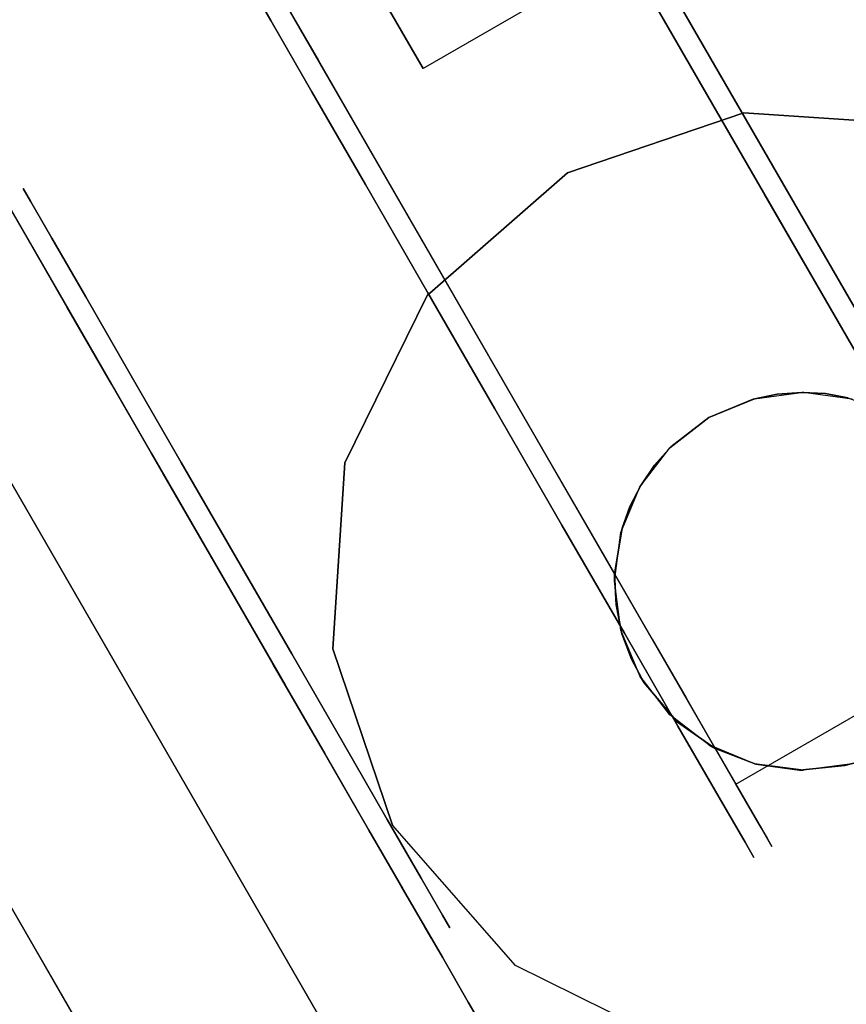
# Model space of a CAD drawing. Extents: x 9 to 519, y -3 to 271.
# Drawn here: x 264 to 266, y 35 to 38 of the extents above; entities that cross this region are included whole.
import ezdxf

# ---------------------------------------------------------------- set-up
doc = ezdxf.new("R2010")
doc.units = 0
doc.header["$LTSCALE"] = 30
doc.header["$MEASUREMENT"] = 0
for name, color, linetype in [('1', 4, 'CONTINUOUS'), ('AFUTL-3-BSPT', 4, 'CONTINUOUS'), ('AFUTL-3-CTBK', 19, 'CONTINUOUS'), ('AFUTL-3-CTPL', 19, 'CONTINUOUS'), ('AFUTL-3-CTPT', 4, 'CONTINUOUS'), ('AFUTL-3-EDPL', 19, 'CONTINUOUS'), ('AFUTL-3-TPLW', 15, 'CONTINUOUS')]:
    doc.layers.add(name, color=color, linetype=linetype)

# ---------------------------------------------------------------- blocks, each defined once
blk = doc.blocks.new('KITBLPL12024NNNNMP-EDGE')
at = {"layer": 'AFUTL-3-BSPT'}
for points in [[(0.5, -23.5, 27.875), (0.5, -23.5, 27.625), (0.5, -15.5, 27.625), (0.5, -15.5, 27.875)], [(0.5, -23.5, 27.625), (0.5, -15.5, 27.625), (8.5, -15.5, 27.625), (8.5, -23.5, 27.625)], [(8.5, -23.5, 27.875), (8.5, -23.5, 27.625), (0.5, -23.5, 27.625), (0.5, -23.5, 27.875)]]:
    blk.add_3dface(points, dxfattribs=at)
for points, invisible_edges in [([(2, -20.875, 27.625), (2, -20.875, 2.775), (1.5695, -20.9606, 2.775), (1.5695, -20.9606, 27.625)], 6), ([(2.4305, -20.9606, 27.625), (2.4305, -20.9606, 2.775), (2, -20.875, 2.775), (2, -20.875, 27.625)], 3), ([(1.5695, -20.9606, 27.625), (1.5695, -20.9606, 2.775), (1.2045, -21.2045, 2.775), (1.2045, -21.2045, 27.625)], 3), ([(2.7955, -21.2045, 27.625), (2.7955, -21.2045, 2.775), (2.4305, -20.9606, 2.775), (2.4305, -20.9606, 27.625)], 6), ([(1.2045, -21.2045, 27.625), (1.2045, -21.2045, 2.775), (0.9606, -21.5695, 2.775), (0.9606, -21.5695, 27.625)], 6), ([(0.9606, -21.5695, 27.625), (0.9606, -21.5695, 2.775), (0.875, -22, 2.775), (0.875, -22, 27.625)], 3), ([(0.875, -22, 27.625), (0.875, -22, 2.775), (0.9606, -22.4305, 2.775), (0.9606, -22.4305, 27.625)], 6), ([(0.9606, -22.4305, 27.625), (0.9606, -22.4305, 2.775), (1.2045, -22.7955, 2.775), (1.2045, -22.7955, 27.625)], 3)]:
    blk.add_3dface(points, dxfattribs=dict(at, invisible_edges=invisible_edges))
at = {"layer": 'AFUTL-3-CTBK'}
for points, invisible_edges in [([(0.8211, -20.0929, 1.5358), (1.5741, -20.0929, 1.5358), (0.8211, -20.0514, 1.22)], 3), ([(1.5741, -20.0929, 0.9042), (0.8211, -20.0929, 0.9042), (1.5741, -20.0514, 1.22)], 3), ([(0.8211, -20.0929, 0.9042), (0.8211, -20.0514, 1.22), (1.5741, -20.0514, 1.22)], 10), ([(1.5741, -20.0514, 1.22), (0.8211, -20.0514, 1.22), (1.5741, -20.0929, 1.5358)], 3), ([(1.5741, -20.0929, 0.9042), (1.5741, -20.0514, 1.22), (1.5741, -22.4914, 1.22)], 15), ([(1.5741, -22.4914, 1.22), (1.5741, -20.0514, 1.22), (1.5741, -22.4498, 1.5358)], 15), ([(1.5741, -20.0929, 1.5358), (1.5741, -22.4498, 1.5358), (1.5741, -20.0514, 1.22)], 15), ([(1.624, -22.4692, 1.4516), (1.624, -22.4692, 1.4516), (1.624, -20.0521, 1.1786), (1.624, -22.4898, 1.1575)], 15), ([(1.624, -20.1005, 0.8772), (1.624, -20.1005, 0.8772), (1.624, -22.4898, 1.1575), (1.624, -20.0521, 1.1786)], 15), ([(1.624, -22.4692, 1.4516), (1.624, -22.4692, 1.4516), (1.624, -20.08, 1.4826), (1.624, -20.0521, 1.1786)], 15), ([(2.377, -20.08, 1.4826), (2.377, -20.08, 1.4826), (2.377, -22.4692, 1.4516), (2.377, -20.0521, 1.1786)], 15), ([(2.377, -22.4898, 1.1575), (2.377, -22.4898, 1.1575), (2.377, -20.0521, 1.1786), (2.377, -22.4692, 1.4516)], 15), ([(2.377, -20.0521, 1.1786), (2.377, -20.0521, 1.1786), (2.377, -22.4898, 1.1575), (2.377, -20.1005, 0.8772)], 15), ([(2.427, -22.4914, 1.22), (2.427, -22.4914, 1.22), (2.427, -20.0514, 1.22), (2.427, -20.0929, 0.9042)], 15), ([(2.427, -22.4498, 1.5358), (2.427, -22.4498, 1.5358), (2.427, -20.0514, 1.22), (2.427, -22.4914, 1.22)], 15), ([(2.427, -20.0514, 1.22), (2.427, -20.0514, 1.22), (2.427, -22.4498, 1.5358), (2.427, -20.0929, 1.5358)], 15), ([(1.624, -20.08, 1.4826), (1.624, -20.08, 1.4826), (1.624, -22.3786, 1.7322), (1.624, -20.1824, 1.7701)], 15), ([(1.624, -22.3786, 1.7322), (1.624, -22.3786, 1.7322), (1.624, -20.08, 1.4826), (1.624, -22.4692, 1.4516)], 15), ([(2.377, -20.08, 1.4826), (2.377, -20.08, 1.4826), (2.377, -22.3786, 1.7322), (2.377, -22.4692, 1.4516)], 15), ([(2.377, -20.1824, 1.7701), (2.377, -20.1824, 1.7701), (2.377, -22.3786, 1.7322), (2.377, -20.08, 1.4826)], 15), ([(1.5741, -20.0929, 1.5358), (0.8211, -20.0929, 1.5358), (1.5741, -20.2148, 1.83)], 3), ([(0.8211, -20.0929, 0.9042), (1.5741, -20.0929, 0.9042), (0.8211, -20.2148, 0.61)], 3), ([(1.5741, -20.2148, 0.61), (0.8211, -20.2148, 0.61), (1.5741, -20.0929, 0.9042)], 3), ([(0.8211, -20.0929, 1.5358), (0.8211, -20.2148, 1.83), (1.5741, -20.2148, 1.83)], 10), ([(0.8211, -20.3006, 0.9599), (0.8211, -20.0929, 0.9042), (0.8211, -20.401, 0.7175)], 3), ([(0.8211, -20.401, 1.7225), (0.8211, -20.0929, 1.5358), (0.8211, -20.3006, 1.4801)], 3), ([(0.8211, -20.0929, 1.5358), (0.8211, -20.401, 1.7225), (0.8211, -20.2148, 1.83)], 3), ([(0.8211, -20.0929, 0.9042), (0.8211, -20.2148, 0.61), (0.8211, -20.401, 0.7175)], 10), ([(1.5741, -22.4498, 0.9042), (1.5741, -20.0929, 0.9042), (1.5741, -22.4914, 1.22)], 15), ([(1.5741, -20.0929, 0.9042), (1.5741, -22.4498, 0.9042), (1.5741, -20.2148, 0.61)], 15), ([(1.5741, -20.2148, 1.83), (1.5741, -22.3279, 1.83), (1.5741, -20.0929, 1.5358)], 15), ([(1.5741, -22.3279, 1.83), (1.5741, -22.4498, 1.5358), (1.5741, -20.0929, 1.5358)], 15), ([(1.624, -20.1005, 0.8772), (1.624, -20.1005, 0.8772), (1.624, -22.4392, 0.8671), (1.624, -22.4898, 1.1575)], 15), ([(1.624, -22.3205, 0.5973), (1.624, -22.3205, 0.5973), (1.624, -20.1005, 0.8772), (1.624, -20.2223, 0.5973)], 7), ([(1.624, -22.4392, 0.8671), (1.624, -22.4392, 0.8671), (1.624, -20.1005, 0.8772), (1.624, -22.3205, 0.5973)], 15), ([(2.377, -20.1005, 0.8772), (2.377, -20.1005, 0.8772), (2.377, -22.3205, 0.5973), (2.377, -20.2223, 0.5973)], 11), ([(2.377, -20.1005, 0.8772), (2.377, -20.1005, 0.8772), (2.377, -22.4392, 0.8671), (2.377, -22.3205, 0.5973)], 15), ([(2.377, -20.1005, 0.8772), (2.377, -20.1005, 0.8772), (2.377, -22.4898, 1.1575), (2.377, -22.4392, 0.8671)], 15), ([(2.427, -22.4914, 1.22), (2.427, -22.4914, 1.22), (2.427, -20.0929, 0.9042), (2.427, -22.4498, 0.9042)], 15), ([(2.427, -20.2148, 0.61), (2.427, -20.2148, 0.61), (2.427, -22.4498, 0.9042), (2.427, -20.0929, 0.9042)], 15), ([(2.427, -20.0929, 1.5358), (2.427, -20.0929, 1.5358), (2.427, -22.3279, 1.83), (2.427, -20.2148, 1.83)], 15), ([(2.427, -20.0929, 1.5358), (2.427, -20.0929, 1.5358), (2.427, -22.4498, 1.5358), (2.427, -22.3279, 1.83)], 15), ([(1.8284, -20.1144, 1.7472), (1.8284, -20.1144, 1.7472), (1.8284, -20.3055, 1.1987), (1.8284, -20.4928, 1.4068)], 2), ([(2.1727, -20.1144, 1.7472), (2.1727, -20.1144, 1.7472), (1.8284, -20.4928, 1.4068), (2.1727, -20.4928, 1.4068)], 15), ([(2.1727, -20.1144, 1.7472), (2.1727, -20.1144, 1.7472), (1.8284, -20.1144, 1.7472), (1.8284, -20.4928, 1.4068)], 15), ([(1.624, -20.3531, 2.0232), (1.624, -20.3531, 2.0232), (2.377, -20.3531, 2.0232), (1.624, -20.1824, 1.7701)], 6), ([(1.624, -22.2234, 1.9829), (1.624, -22.2234, 1.9829), (1.624, -20.1824, 1.7701), (1.624, -22.3786, 1.7322)], 15), ([(1.624, -22.2234, 1.9829), (1.624, -22.2234, 1.9829), (1.624, -20.3531, 2.0232), (1.624, -20.1824, 1.7701)], 15), ([(2.377, -22.2234, 1.9829), (2.377, -22.2234, 1.9829), (2.377, -20.1824, 1.7701), (2.377, -20.3531, 2.0232)], 15), ([(2.377, -22.3786, 1.7322), (2.377, -22.3786, 1.7322), (2.377, -20.1824, 1.7701), (2.377, -22.2234, 1.9829)], 15), ([(0.8211, -20.4087, 2.0827), (1.5741, -20.4087, 2.0827), (0.8211, -20.2148, 1.83)], 3), ([(1.5741, -20.4087, 0.3573), (0.8211, -20.4087, 0.3573), (1.5741, -20.2148, 0.61)], 3), ([(0.8211, -20.4087, 0.3573), (0.8211, -20.2148, 0.61), (1.5741, -20.2148, 0.61)], 10), ([(1.5741, -20.2148, 1.83), (0.8211, -20.2148, 1.83), (1.5741, -20.4087, 2.0827)], 3), ([(0.8211, -20.4087, 0.3573), (0.8211, -20.5607, 0.5094), (0.8211, -20.2148, 0.61)], 3), ([(0.8211, -20.4087, 2.0827), (0.8211, -20.2148, 1.83), (0.8211, -20.5607, 1.9306)], 10), ([(0.8211, -20.5607, 1.9306), (0.8211, -20.2148, 1.83), (0.8211, -20.401, 1.7225)], 3), ([(0.8211, -20.401, 0.7175), (0.8211, -20.2148, 0.61), (0.8211, -20.5607, 0.5094)], 3), ([(1.5741, -20.4087, 0.3573), (1.5741, -20.2148, 0.61), (1.5741, -22.3279, 0.61)], 15), ([(1.5741, -22.3279, 0.61), (1.5741, -20.2148, 0.61), (1.5741, -22.4498, 0.9042)], 15), ([(1.5741, -22.3279, 1.83), (1.5741, -20.2148, 1.83), (1.5741, -22.134, 2.0827)], 15), ([(1.5741, -20.4087, 2.0827), (1.5741, -22.134, 2.0827), (1.5741, -20.2148, 1.83)], 15), ([(2.427, -22.3279, 0.61), (2.427, -22.3279, 0.61), (2.427, -20.2148, 0.61), (2.427, -20.4087, 0.3573)], 15), ([(2.427, -22.4498, 0.9042), (2.427, -22.4498, 0.9042), (2.427, -20.2148, 0.61), (2.427, -22.3279, 0.61)], 15), ([(2.427, -22.134, 2.0827), (2.427, -22.134, 2.0827), (2.427, -20.2148, 1.83), (2.427, -22.3279, 1.83)], 15), ([(2.427, -20.2148, 1.83), (2.427, -20.2148, 1.83), (2.427, -22.134, 2.0827), (2.427, -20.4087, 2.0827)], 15), ([(2.377, -22.3205, 0.5973), (2.377, -22.3205, 0.5973), (1.624, -20.2223, 0.5973), (2.377, -20.2223, 0.5973)], 7), ([(2.377, -22.3205, 0.5973), (2.377, -22.3205, 0.5973), (1.624, -22.3205, 0.5973), (1.624, -20.2223, 0.5973)], 11), ([(0.8711, -20.3006, 1.4801), (0.8211, -20.3006, 1.4801), (0.8711, -20.2664, 1.22)], 3), ([(0.8211, -20.3006, 0.9599), (0.8711, -20.3006, 0.9599), (0.8211, -20.2664, 1.22)], 3), ([(0.8711, -20.3006, 0.9599), (0.8711, -20.2664, 1.22), (0.8211, -20.2664, 1.22)], 10), ([(0.8211, -20.2664, 1.22), (0.8711, -20.2664, 1.22), (0.8211, -20.3006, 1.4801)], 3), ([(0.8211, -20.3006, 1.4801), (0.8711, -20.3006, 1.4801), (0.8211, -20.401, 1.7225)], 3), ([(0.8711, -20.3006, 0.9599), (0.8211, -20.3006, 0.9599), (0.8711, -20.401, 0.7175)], 3), ([(0.8211, -20.401, 0.7175), (0.8711, -20.401, 0.7175), (0.8211, -20.3006, 0.9599)], 3), ([(0.8711, -20.3006, 1.4801), (0.8711, -20.401, 1.7225), (0.8211, -20.401, 1.7225)], 10), ([(1.8284, -20.4928, 1.4068), (1.8284, -20.4928, 1.4068), (2.1727, -20.3055, 1.1987), (2.1727, -20.4928, 1.4068)], 2), ([(1.8284, -20.4928, 1.4068), (1.8284, -20.4928, 1.4068), (1.8284, -20.3055, 1.1987), (2.1727, -20.3055, 1.1987)], 8), ([(1.624, -20.5813, 2.2261), (1.624, -20.5813, 2.2261), (2.377, -20.5813, 2.2261), (1.624, -20.3531, 2.0232)], 6), ([(2.377, -20.3531, 2.0232), (2.377, -20.3531, 2.0232), (1.624, -20.3531, 2.0232), (2.377, -20.5813, 2.2261)], 6), ([(1.624, -20.3531, 2.0232), (1.624, -20.3531, 2.0232), (1.624, -22.0858, 2.1283), (1.624, -20.5813, 2.2261)], 15), ([(1.624, -22.0858, 2.1283), (1.624, -22.0858, 2.1283), (1.624, -20.3531, 2.0232), (1.624, -22.2234, 1.9829)], 15), ([(2.377, -22.2234, 1.9829), (2.377, -22.2234, 1.9829), (2.377, -20.3531, 2.0232), (2.377, -22.0858, 2.1283)], 15), ([(2.377, -20.5813, 2.2261), (2.377, -20.5813, 2.2261), (2.377, -22.0858, 2.1283), (2.377, -20.3531, 2.0232)], 15), ([(0.8711, -20.5607, 1.9306), (0.8211, -20.5607, 1.9306), (0.8711, -20.401, 1.7225)], 3), ([(0.8211, -20.5607, 0.5094), (0.8711, -20.5607, 0.5094), (0.8211, -20.401, 0.7175)], 3), ([(0.8711, -20.5607, 0.5094), (0.8711, -20.401, 0.7175), (0.8211, -20.401, 0.7175)], 10), ([(0.8211, -20.401, 1.7225), (0.8711, -20.401, 1.7225), (0.8211, -20.5607, 1.9306)], 3), ([(1.5741, -20.4087, 2.0827), (0.8211, -20.4087, 2.0827), (1.5741, -20.6614, 2.2766)], 3), ([(0.8211, -20.4087, 0.3573), (1.5741, -20.4087, 0.3573), (0.8211, -20.6614, 0.1635)], 3), ([(1.5741, -20.6614, 0.1635), (0.8211, -20.6614, 0.1635), (1.5741, -20.4087, 0.3573)], 3), ([(0.8211, -20.4087, 2.0827), (0.8211, -20.6614, 2.2766), (1.5741, -20.6614, 2.2766)], 10), ([(0.8211, -20.5607, 0.5094), (0.8211, -20.4087, 0.3573), (0.8211, -20.7689, 0.3496)], 3), ([(0.8211, -20.7689, 2.0904), (0.8211, -20.4087, 2.0827), (0.8211, -20.5607, 1.9306)], 3), ([(0.8211, -20.4087, 2.0827), (0.8211, -20.7689, 2.0904), (0.8211, -20.6614, 2.2766)], 3), ([(0.8211, -20.4087, 0.3573), (0.8211, -20.6614, 0.1635), (0.8211, -20.7689, 0.3496)], 10), ([(1.5741, -22.134, 0.3573), (1.5741, -20.4087, 0.3573), (1.5741, -22.3279, 0.61)], 15), ([(1.5741, -20.4087, 0.3573), (1.5741, -22.134, 0.3573), (1.5741, -20.6614, 0.1635)], 15), ([(1.5741, -20.6614, 2.2766), (1.5741, -21.8814, 2.2766), (1.5741, -20.4087, 2.0827)], 15), ([(1.5741, -21.8814, 2.2766), (1.5741, -22.134, 2.0827), (1.5741, -20.4087, 2.0827)], 15), ([(2.427, -22.3279, 0.61), (2.427, -22.3279, 0.61), (2.427, -20.4087, 0.3573), (2.427, -22.134, 0.3573)], 15), ([(2.427, -20.6614, 0.1635), (2.427, -20.6614, 0.1635), (2.427, -22.134, 0.3573), (2.427, -20.4087, 0.3573)], 15), ([(2.427, -20.4087, 2.0827), (2.427, -20.4087, 2.0827), (2.427, -21.8814, 2.2766), (2.427, -20.6614, 2.2766)], 15), ([(2.427, -20.4087, 2.0827), (2.427, -20.4087, 2.0827), (2.427, -22.134, 2.0827), (2.427, -21.8814, 2.2766)], 15), ([(0.8211, -20.5607, 1.9306), (0.8711, -20.5607, 1.9306), (0.8211, -20.7689, 2.0904)], 3), ([(0.8711, -20.5607, 0.5094), (0.8211, -20.5607, 0.5094), (0.8711, -20.7689, 0.3496)], 3), ([(0.8211, -20.7689, 0.3496), (0.8711, -20.7689, 0.3496), (0.8211, -20.5607, 0.5094)], 3), ([(0.8711, -20.5607, 1.9306), (0.8711, -20.7689, 2.0904), (0.8211, -20.7689, 2.0904)], 10), ([(1.624, -20.5813, 2.2261), (1.624, -20.5813, 2.2261), (2.377, -20.8526, 2.3659), (2.377, -20.5813, 2.2261)], 10), ([(1.624, -20.8526, 2.3659), (1.624, -20.8526, 2.3659), (2.377, -20.8526, 2.3659), (1.624, -20.5813, 2.2261)], 6), ([(1.624, -21.749, 2.3426), (1.624, -21.749, 2.3426), (1.624, -20.5813, 2.2261), (1.624, -21.9262, 2.2493)], 15), ([(1.624, -20.5813, 2.2261), (1.624, -20.5813, 2.2261), (1.624, -22.0858, 2.1283), (1.624, -21.9262, 2.2493)], 15), ([(1.624, -21.749, 2.3426), (1.624, -21.749, 2.3426), (1.624, -20.8526, 2.3659), (1.624, -20.5813, 2.2261)], 15), ([(2.377, -20.5813, 2.2261), (2.377, -20.5813, 2.2261), (2.377, -21.9262, 2.2493), (2.377, -22.0858, 2.1283)], 15), ([(2.377, -21.749, 2.3426), (2.377, -21.749, 2.3426), (2.377, -20.5813, 2.2261), (2.377, -20.8526, 2.3659)], 15), ([(2.377, -21.749, 2.3426), (2.377, -21.749, 2.3426), (2.377, -21.9262, 2.2493), (2.377, -20.5813, 2.2261)], 15), ([(0.8211, -20.9556, 2.3984), (1.5741, -20.9556, 2.3984), (0.8211, -20.6614, 2.2766)], 3), ([(1.5741, -20.9556, 0.0416), (0.8211, -20.9556, 0.0416), (1.5741, -20.6614, 0.1635)], 3), ([(0.8211, -20.9556, 0.0416), (0.8211, -20.6614, 0.1635), (1.5741, -20.6614, 0.1635)], 10), ([(1.5741, -20.6614, 2.2766), (0.8211, -20.6614, 2.2766), (1.5741, -20.9556, 2.3984)], 3), ([(0.8211, -20.9556, 0.0416), (0.8211, -21.0113, 0.2492), (0.8211, -20.6614, 0.1635)], 3), ([(0.8211, -20.9556, 2.3984), (0.8211, -20.6614, 2.2766), (0.8211, -21.0113, 2.1908)], 10), ([(0.8211, -21.0113, 2.1908), (0.8211, -20.6614, 2.2766), (0.8211, -20.7689, 2.0904)], 3), ([(0.8211, -20.7689, 0.3496), (0.8211, -20.6614, 0.1635), (0.8211, -21.0113, 0.2492)], 3), ([(1.5741, -20.9556, 0.0416), (1.5741, -20.6614, 0.1635), (1.5741, -21.8814, 0.1635)], 15), ([(1.5741, -21.8814, 0.1635), (1.5741, -20.6614, 0.1635), (1.5741, -22.134, 0.3573)], 15), ([(1.5741, -21.8814, 2.2766), (1.5741, -20.6614, 2.2766), (1.5741, -21.5871, 2.3984)], 15), ([(1.5741, -20.9556, 2.3984), (1.5741, -21.5871, 2.3984), (1.5741, -20.6614, 2.2766)], 15), ([(3.18, -20.6614, 2.2766), (3.18, -20.6614, 2.2766), (2.427, -20.9556, 2.3984), (3.18, -20.9556, 2.3984)], 6), ([(2.427, -20.6614, 0.1635), (2.427, -20.6614, 0.1635), (3.18, -20.9556, 0.0416), (2.427, -20.9556, 0.0416)], 6), ([(2.427, -20.9556, 2.3984), (2.427, -20.9556, 2.3984), (3.18, -20.6614, 2.2766), (2.427, -20.6614, 2.2766)], 6), ([(2.427, -21.8814, 0.1635), (2.427, -21.8814, 0.1635), (2.427, -20.6614, 0.1635), (2.427, -20.9556, 0.0416)], 15), ([(2.427, -22.134, 0.3573), (2.427, -22.134, 0.3573), (2.427, -20.6614, 0.1635), (2.427, -21.8814, 0.1635)], 15), ([(2.427, -21.5871, 2.3984), (2.427, -21.5871, 2.3984), (2.427, -20.6614, 2.2766), (2.427, -21.8814, 2.2766)], 15), ([(2.427, -20.6614, 2.2766), (2.427, -20.6614, 2.2766), (2.427, -21.5871, 2.3984), (2.427, -20.9556, 2.3984)], 15), ([(0.8711, -21.0113, 2.1908), (0.8211, -21.0113, 2.1908), (0.8711, -20.7689, 2.0904)], 3), ([(0.8211, -21.0113, 0.2492), (0.8711, -21.0113, 0.2492), (0.8211, -20.7689, 0.3496)], 3), ([(0.8711, -21.0113, 0.2492), (0.8711, -20.7689, 0.3496), (0.8211, -20.7689, 0.3496)], 10), ([(0.8211, -20.7689, 2.0904), (0.8711, -20.7689, 2.0904), (0.8211, -21.0113, 2.1908)], 3), ([(2.377, -21.1502, 2.434), (2.377, -21.1502, 2.434), (1.624, -20.8526, 2.3659), (1.624, -21.1502, 2.434)], 10), ([(2.377, -20.8526, 2.3659), (2.377, -20.8526, 2.3659), (1.624, -20.8526, 2.3659), (2.377, -21.1502, 2.434)], 6), ([(1.624, -20.8526, 2.3659), (1.624, -20.8526, 2.3659), (1.624, -21.4554, 2.4261), (1.624, -21.1502, 2.434)], 15), ([(1.624, -20.8526, 2.3659), (1.624, -20.8526, 2.3659), (1.624, -21.749, 2.3426), (1.624, -21.4554, 2.4261)], 15), ([(2.377, -21.749, 2.3426), (2.377, -21.749, 2.3426), (2.377, -20.8526, 2.3659), (2.377, -21.4554, 2.4261)], 15), ([(2.377, -20.8526, 2.3659), (2.377, -20.8526, 2.3659), (2.377, -21.1502, 2.434), (2.377, -21.4554, 2.4261)], 15), ([(1.5741, -20.9556, 2.3984), (0.8211, -20.9556, 2.3984), (1.5741, -21.2714, 2.44)], 3), ([(0.8211, -20.9556, 0.0416), (1.5741, -20.9556, 0.0416), (0.8211, -21.2714, 0)], 3), ([(1.5741, -21.2714, 0), (0.8211, -21.2714, 0), (1.5741, -20.9556, 0.0416)], 3), ([(0.8211, -20.9556, 2.3984), (0.8211, -21.2714, 2.44), (1.5741, -21.2714, 2.44)], 10), ([(0.8211, -21.0113, 0.2492), (0.8211, -20.9556, 0.0416), (0.8211, -21.2714, 0.215)], 3), ([(0.8211, -21.2714, 2.225), (0.8211, -20.9556, 2.3984), (0.8211, -21.0113, 2.1908)], 3), ([(0.8211, -21.2714, 2.44), (0.8211, -20.9556, 2.3984), (0.8211, -21.2714, 2.225)], 10), ([(0.8211, -20.9556, 0.0416), (0.8211, -21.2714, 0), (0.8211, -21.2714, 0.215)], 10), ([(1.5741, -21.5871, 0.0416), (1.5741, -20.9556, 0.0416), (1.5741, -21.8814, 0.1635)], 15), ([(1.5741, -21.5871, 0.0416), (1.5741, -21.2714, 0), (1.5741, -20.9556, 0.0416)], 15), ([(1.5741, -21.2714, 2.44), (1.5741, -21.5871, 2.3984), (1.5741, -20.9556, 2.3984)], 15), ([(2.427, -21.2714, 2.44), (2.427, -21.2714, 2.44), (3.18, -20.9556, 2.3984), (2.427, -20.9556, 2.3984)], 6), ([(3.18, -21.2714, 0), (3.18, -21.2714, 0), (2.427, -20.9556, 0.0416), (3.18, -20.9556, 0.0416)], 6), ([(2.427, -20.9556, 0.0416), (2.427, -20.9556, 0.0416), (3.18, -21.2714, 0), (2.427, -21.2714, 0)], 6), ([(2.427, -21.2714, 2.44), (2.427, -21.2714, 2.44), (3.18, -21.2714, 2.44), (3.18, -20.9556, 2.3984)], 10), ([(2.427, -21.8814, 0.1635), (2.427, -21.8814, 0.1635), (2.427, -20.9556, 0.0416), (2.427, -21.5871, 0.0416)], 15), ([(2.427, -20.9556, 0.0416), (2.427, -20.9556, 0.0416), (2.427, -21.2714, 0), (2.427, -21.5871, 0.0416)], 15), ([(2.427, -20.9556, 2.3984), (2.427, -20.9556, 2.3984), (2.427, -21.5871, 2.3984), (2.427, -21.2714, 2.44)], 15), ([(0.8211, -21.0113, 2.1908), (0.8711, -21.0113, 2.1908), (0.8211, -21.2714, 2.225)], 3), ([(0.8711, -21.0113, 0.2492), (0.8211, -21.0113, 0.2492), (0.8711, -21.2714, 0.215)], 3), ([(0.8211, -21.2714, 0.215), (0.8711, -21.2714, 0.215), (0.8211, -21.0113, 0.2492)], 3), ([(0.8711, -21.0113, 2.1908), (0.8711, -21.2714, 2.225), (0.8211, -21.2714, 2.225)], 10), ([(1.624, -21.1502, 2.434), (1.624, -21.1502, 2.434), (1.624, -21.4554, 2.4261), (2.377, -21.4554, 2.4261)], 12), ([(2.377, -21.1502, 2.434), (2.377, -21.1502, 2.434), (1.624, -21.1502, 2.434), (2.377, -21.4554, 2.4261)], 6), ([(0.8711, -21.5315, 2.1908), (0.8211, -21.5315, 2.1908), (0.8711, -21.2714, 2.225)], 3), ([(0.8211, -21.5315, 0.2492), (0.8711, -21.5315, 0.2492), (0.8211, -21.2714, 0.215)], 3), ([(0.8711, -21.5315, 0.2492), (0.8711, -21.2714, 0.215), (0.8211, -21.2714, 0.215)], 10), ([(0.8211, -21.2714, 2.225), (0.8711, -21.2714, 2.225), (0.8211, -21.5315, 2.1908)], 3), ([(0.8211, -21.5871, 2.3984), (1.5741, -21.5871, 2.3984), (0.8211, -21.2714, 2.44)], 3), ([(1.5741, -21.5871, 0.0416), (0.8211, -21.5871, 0.0416), (1.5741, -21.2714, 0)], 3), ([(0.8211, -21.5871, 0.0416), (0.8211, -21.2714, 0), (1.5741, -21.2714, 0)], 10), ([(1.5741, -21.2714, 2.44), (0.8211, -21.2714, 2.44), (1.5741, -21.5871, 2.3984)], 3), ([(0.8211, -21.2714, 0.215), (0.8211, -21.5871, 0.0416), (0.8211, -21.5315, 0.2492)], 3), ([(0.8211, -21.5315, 2.1908), (0.8211, -21.5871, 2.3984), (0.8211, -21.2714, 2.225)], 3), ([(0.8211, -21.5871, 2.3984), (0.8211, -21.2714, 2.44), (0.8211, -21.2714, 2.225)], 10), ([(0.8211, -21.2714, 0), (0.8211, -21.5871, 0.0416), (0.8211, -21.2714, 0.215)], 10), ([(2.427, -21.2714, 0), (2.427, -21.2714, 0), (3.18, -21.5871, 0.0416), (2.427, -21.5871, 0.0416)], 6), ([(2.427, -21.2714, 0), (2.427, -21.2714, 0), (3.18, -21.2714, 0), (3.18, -21.5871, 0.0416)], 10), ([(2.427, -21.5871, 2.3984), (2.427, -21.5871, 2.3984), (3.18, -21.2714, 2.44), (2.427, -21.2714, 2.44)], 6), ([(1.624, -21.4554, 2.4261), (1.624, -21.4554, 2.4261), (2.0005, -21.5412, 2.4098), (2.377, -21.4554, 2.4261)], 14), ([(1.624, -21.4554, 2.4261), (1.624, -21.4554, 2.4261), (1.8883, -21.5557, 2.4064), (2.0005, -21.5412, 2.4098)], 10), ([(1.624, -21.4554, 2.4261), (1.624, -21.4554, 2.4261), (1.8333, -21.5739, 2.4019), (1.8883, -21.5557, 2.4064)], 10), ([(1.624, -21.4554, 2.4261), (1.624, -21.4554, 2.4261), (1.7815, -21.599, 2.3952), (1.8333, -21.5739, 2.4019)], 10), ([(1.624, -21.4554, 2.4261), (1.624, -21.4554, 2.4261), (1.7346, -21.6295, 2.3863), (1.7815, -21.599, 2.3952)], 10), ([(1.6933, -21.6643, 2.375), (1.6933, -21.6643, 2.375), (1.624, -21.4554, 2.4261), (1.624, -21.749, 2.3426)], 2), ([(1.7346, -21.6295, 2.3863), (1.7346, -21.6295, 2.3863), (1.624, -21.4554, 2.4261), (1.6933, -21.6643, 2.375)], 6), ([(2.377, -21.4554, 2.4261), (2.377, -21.4554, 2.4261), (2.0005, -21.5412, 2.4098), (2.1126, -21.5557, 2.4064)], 10), ([(2.377, -21.4554, 2.4261), (2.377, -21.4554, 2.4261), (2.1126, -21.5557, 2.4064), (2.1677, -21.5739, 2.4019)], 10), ([(2.377, -21.4554, 2.4261), (2.377, -21.4554, 2.4261), (2.1677, -21.5739, 2.4019), (2.2195, -21.599, 2.3952)], 10), ([(2.377, -21.4554, 2.4261), (2.377, -21.4554, 2.4261), (2.2195, -21.599, 2.3952), (2.2664, -21.6295, 2.3863)], 10), ([(2.377, -21.4554, 2.4261), (2.377, -21.4554, 2.4261), (2.2664, -21.6295, 2.3863), (2.3077, -21.6643, 2.375)], 10), ([(2.377, -21.4554, 2.4261), (2.377, -21.4554, 2.4261), (2.3077, -21.6643, 2.375), (2.377, -21.749, 2.3426)], 2), ([(0.8211, -21.5315, 2.1908), (0.8711, -21.5315, 2.1908), (0.8211, -21.7739, 2.0904)], 3), ([(0.8711, -21.5315, 0.2492), (0.8211, -21.5315, 0.2492), (0.8711, -21.7739, 0.3496)], 3), ([(0.8211, -21.7739, 0.3496), (0.8711, -21.7739, 0.3496), (0.8211, -21.5315, 0.2492)], 3), ([(0.8711, -21.5315, 2.1908), (0.8711, -21.7739, 2.0904), (0.8211, -21.7739, 2.0904)], 10), ([(0.8211, -21.5871, 2.3984), (0.8211, -21.5315, 2.1908), (0.8211, -21.8814, 2.2766)], 3), ([(0.8211, -21.7739, 2.0904), (0.8211, -21.8814, 2.2766), (0.8211, -21.5315, 2.1908)], 3), ([(0.8211, -21.5871, 0.0416), (0.8211, -21.8814, 0.1635), (0.8211, -21.5315, 0.2492)], 10), ([(0.8211, -21.5315, 0.2492), (0.8211, -21.8814, 0.1635), (0.8211, -21.7739, 0.3496)], 3), ([(2.0005, -21.5412, 2.9678), (2.0005, -21.5412, 2.9678), (1.8883, -21.5557, 2.4064), (1.8853, -21.5564, 2.9678)], 6), ([(2.0005, -21.5412, 2.9678), (2.0005, -21.5412, 2.9678), (2.0005, -21.5412, 2.4098), (1.8883, -21.5557, 2.4064)], 8), ([(2.0005, -21.5412, 2.9678), (2.0005, -21.5412, 2.9678), (2.1126, -21.5557, 2.4064), (2.0005, -21.5412, 2.4098)], 2), ([(2.1157, -21.5564, 2.9678), (2.1157, -21.5564, 2.9678), (2.1126, -21.5557, 2.4064), (2.0005, -21.5412, 2.9678)], 6), ([(1.8853, -21.5564, 2.9678), (1.8853, -21.5564, 2.9678), (1.8333, -21.5739, 2.4019), (1.778, -21.6008, 2.9678)], 6), ([(1.8333, -21.5739, 2.4019), (1.8333, -21.5739, 2.4019), (1.8853, -21.5564, 2.9678), (1.8883, -21.5557, 2.4064)], 6), ([(2.1126, -21.5557, 2.4064), (2.1126, -21.5557, 2.4064), (2.1157, -21.5564, 2.9678), (2.1677, -21.5739, 2.4019)], 6), ([(2.223, -21.6008, 2.9678), (2.223, -21.6008, 2.9678), (2.1677, -21.5739, 2.4019), (2.1157, -21.5564, 2.9678)], 6), ([(1.5741, -21.5871, 2.3984), (0.8211, -21.5871, 2.3984), (1.5741, -21.8814, 2.2766)], 3), ([(0.8211, -21.5871, 0.0416), (1.5741, -21.5871, 0.0416), (0.8211, -21.8814, 0.1635)], 3), ([(1.5741, -21.8814, 0.1635), (0.8211, -21.8814, 0.1635), (1.5741, -21.5871, 0.0416)], 3), ([(0.8211, -21.5871, 2.3984), (0.8211, -21.8814, 2.2766), (1.5741, -21.8814, 2.2766)], 10), ([(1.778, -21.6008, 2.9678), (1.778, -21.6008, 2.9678), (1.8333, -21.5739, 2.4019), (1.7815, -21.599, 2.3952)], 2), ([(2.223, -21.6008, 2.9678), (2.223, -21.6008, 2.9678), (2.2195, -21.599, 2.3952), (2.1677, -21.5739, 2.4019)], 8), ([(1.778, -21.6008, 2.9678), (1.778, -21.6008, 2.9678), (1.7346, -21.6295, 2.3863), (1.6858, -21.6716, 2.9678)], 6), ([(1.778, -21.6008, 2.9678), (1.778, -21.6008, 2.9678), (1.7815, -21.599, 2.3952), (1.7346, -21.6295, 2.3863)], 8), ([(2.223, -21.6008, 2.9678), (2.223, -21.6008, 2.9678), (2.2664, -21.6295, 2.3863), (2.2195, -21.599, 2.3952)], 2), ([(2.3152, -21.6716, 2.9678), (2.3152, -21.6716, 2.9678), (2.2664, -21.6295, 2.3863), (2.223, -21.6008, 2.9678)], 6), ([(1.6858, -21.6716, 2.9678), (1.6858, -21.6716, 2.9678), (1.7346, -21.6295, 2.3863), (1.6933, -21.6643, 2.375)], 10), ([(2.3152, -21.6716, 2.9678), (2.3152, -21.6716, 2.9678), (2.3077, -21.6643, 2.375), (2.2664, -21.6295, 2.3863)], 10), ([(1.6858, -21.6716, 2.9678), (1.6858, -21.6716, 2.9678), (1.624, -21.749, 2.3426), (1.6151, -21.7637, 2.9678)], 2), ([(1.6858, -21.6716, 2.9678), (1.6858, -21.6716, 2.9678), (1.6933, -21.6643, 2.375), (1.624, -21.749, 2.3426)], 10), ([(1.5904, -21.8138, 2.3127), (1.5904, -21.8138, 2.3127), (1.6151, -21.7637, 2.9678), (1.624, -21.749, 2.3426)], 2), ([(1.624, -21.9262, 2.2493), (1.624, -21.9262, 2.2493), (1.5904, -21.8138, 2.3127), (1.624, -21.749, 2.3426)], 2), ([(1.6151, -21.7637, 2.9678), (1.6151, -21.7637, 2.9678), (1.5904, -21.8138, 2.3127), (1.5707, -21.8711, 2.9678)], 6), ([(0.8711, -21.982, 1.9306), (0.8211, -21.982, 1.9306), (0.8711, -21.7739, 2.0904)], 3), ([(0.8211, -21.982, 0.5094), (0.8711, -21.982, 0.5094), (0.8211, -21.7739, 0.3496)], 3), ([(0.8711, -21.982, 0.5094), (0.8711, -21.7739, 0.3496), (0.8211, -21.7739, 0.3496)], 10), ([(0.8211, -21.7739, 2.0904), (0.8711, -21.7739, 2.0904), (0.8211, -21.982, 1.9306)], 3), ([(0.8211, -21.7739, 0.3496), (0.8211, -22.134, 0.3573), (0.8211, -21.982, 0.5094)], 3), ([(0.8211, -22.134, 0.3573), (0.8211, -21.7739, 0.3496), (0.8211, -21.8814, 0.1635)], 3), ([(0.8211, -21.982, 1.9306), (0.8211, -22.134, 2.0827), (0.8211, -21.7739, 2.0904)], 3), ([(0.8211, -22.134, 2.0827), (0.8211, -21.8814, 2.2766), (0.8211, -21.7739, 2.0904)], 10), ([(1.5707, -21.8711, 2.9678), (1.5707, -21.8711, 2.9678), (1.5904, -21.8138, 2.3127), (1.5685, -21.8795, 2.2776)], 10), ([(1.624, -21.9262, 2.2493), (1.624, -21.9262, 2.2493), (1.5685, -21.8795, 2.2776), (1.5904, -21.8138, 2.3127)], 10), ([(0.8211, -22.134, 2.0827), (1.5741, -22.134, 2.0827), (0.8211, -21.8814, 2.2766)], 3), ([(1.5741, -22.134, 0.3573), (0.8211, -22.134, 0.3573), (1.5741, -21.8814, 0.1635)], 3), ([(0.8211, -22.134, 0.3573), (0.8211, -21.8814, 0.1635), (1.5741, -21.8814, 0.1635)], 10), ([(1.5741, -21.8814, 2.2766), (0.8211, -21.8814, 2.2766), (1.5741, -22.134, 2.0827)], 3), ([(1.5707, -21.8711, 2.9678), (1.5707, -21.8711, 2.9678), (1.5577, -21.9428, 2.2386), (1.5555, -21.9862, 2.9678)], 6), ([(1.5707, -21.8711, 2.9678), (1.5707, -21.8711, 2.9678), (1.5685, -21.8795, 2.2776), (1.5577, -21.9428, 2.2386)], 10), ([(1.624, -21.9262, 2.2493), (1.624, -21.9262, 2.2493), (1.5577, -21.9428, 2.2386), (1.5685, -21.8795, 2.2776)], 10), ([(1.624, -21.9262, 2.2493), (1.624, -21.9262, 2.2493), (1.556, -22.0061, 2.1939), (1.5577, -21.9428, 2.2386)], 10), ([(1.624, -22.0858, 2.1283), (1.624, -22.0858, 2.1283), (1.556, -22.0061, 2.1939), (1.624, -21.9262, 2.2493)], 6), ([(1.5555, -21.9862, 2.9678), (1.5555, -21.9862, 2.9678), (1.5577, -21.9428, 2.2386), (1.556, -22.0061, 2.1939)], 2), ([(0.8211, -21.982, 1.9306), (0.8711, -21.982, 1.9306), (0.8211, -22.1417, 1.7225)], 3), ([(0.8711, -21.982, 0.5094), (0.8211, -21.982, 0.5094), (0.8711, -22.1417, 0.7175)], 3), ([(0.8211, -22.1417, 0.7175), (0.8711, -22.1417, 0.7175), (0.8211, -21.982, 0.5094)], 3), ([(0.8711, -21.982, 1.9306), (0.8711, -22.1417, 1.7225), (0.8211, -22.1417, 1.7225)], 10), ([(0.8211, -22.134, 2.0827), (0.8211, -21.982, 1.9306), (0.8211, -22.3279, 1.83)], 3), ([(0.8211, -22.1417, 1.7225), (0.8211, -22.3279, 1.83), (0.8211, -21.982, 1.9306)], 3), ([(0.8211, -22.134, 0.3573), (0.8211, -22.3279, 0.61), (0.8211, -21.982, 0.5094)], 10), ([(0.8211, -21.982, 0.5094), (0.8211, -22.3279, 0.61), (0.8211, -22.1417, 0.7175)], 3), ([(1.5555, -21.9862, 2.9678), (1.5555, -21.9862, 2.9678), (1.556, -22.0061, 2.1939), (1.5707, -22.1014, 2.9678)], 4), ([(1.5779, -22.1254, 2.0911), (1.5779, -22.1254, 2.0911), (1.5707, -22.1014, 2.9678), (1.556, -22.0061, 2.1939)], 6), ([(1.556, -22.0061, 2.1939), (1.556, -22.0061, 2.1939), (1.624, -22.0858, 2.1283), (1.5779, -22.1254, 2.0911)], 6), ([(1.5779, -22.1254, 2.0911), (1.5779, -22.1254, 2.0911), (1.624, -22.0858, 2.1283), (1.624, -22.2234, 1.9829)], 2), ([(1.5707, -22.1014, 2.9678), (1.5707, -22.1014, 2.9678), (1.5779, -22.1254, 2.0911), (1.6151, -22.2087, 2.9678)], 6), ([(1.5741, -22.134, 2.0827), (0.8211, -22.134, 2.0827), (1.5741, -22.3279, 1.83)], 3), ([(0.8211, -22.134, 0.3573), (1.5741, -22.134, 0.3573), (0.8211, -22.3279, 0.61)], 3), ([(1.5741, -22.3279, 0.61), (0.8211, -22.3279, 0.61), (1.5741, -22.134, 0.3573)], 3), ([(0.8211, -22.134, 2.0827), (0.8211, -22.3279, 1.83), (1.5741, -22.3279, 1.83)], 10), ([(0.8711, -22.2421, 1.4801), (0.8211, -22.2421, 1.4801), (0.8711, -22.1417, 1.7225)], 3), ([(0.8211, -22.2421, 0.9599), (0.8711, -22.2421, 0.9599), (0.8211, -22.1417, 0.7175)], 3), ([(0.8711, -22.2421, 0.9599), (0.8711, -22.1417, 0.7175), (0.8211, -22.1417, 0.7175)], 10), ([(0.8211, -22.1417, 1.7225), (0.8711, -22.1417, 1.7225), (0.8211, -22.2421, 1.4801)], 3), ([(0.8211, -22.2421, 0.9599), (0.8211, -22.1417, 0.7175), (0.8211, -22.4498, 0.9042)], 10), ([(0.8211, -22.4498, 0.9042), (0.8211, -22.1417, 0.7175), (0.8211, -22.3279, 0.61)], 3), ([(0.8211, -22.2421, 1.4801), (0.8211, -22.4498, 1.5358), (0.8211, -22.1417, 1.7225)], 3), ([(0.8211, -22.4498, 1.5358), (0.8211, -22.3279, 1.83), (0.8211, -22.1417, 1.7225)], 10), ([(1.6151, -22.2087, 2.9678), (1.6151, -22.2087, 2.9678), (1.5779, -22.1254, 2.0911), (1.624, -22.2234, 1.9829)], 2), ([(1.6151, -22.2087, 2.9678), (1.6151, -22.2087, 2.9678), (1.624, -22.2234, 1.9829), (1.6858, -22.3009, 2.9678)], 4), ([(1.624, -22.3786, 1.7322), (1.624, -22.3786, 1.7322), (1.6882, -22.3032, 1.8709), (1.624, -22.2234, 1.9829)], 2), ([(1.6882, -22.3032, 1.8709), (1.6882, -22.3032, 1.8709), (1.6858, -22.3009, 2.9678), (1.624, -22.2234, 1.9829)], 6), ([(0.8211, -22.2421, 1.4801), (0.8711, -22.2421, 1.4801), (0.8211, -22.2764, 1.22)], 3), ([(0.8711, -22.2421, 0.9599), (0.8211, -22.2421, 0.9599), (0.8711, -22.2764, 1.22)], 3), ([(0.8711, -22.2421, 1.4801), (0.8711, -22.2764, 1.22), (0.8211, -22.2764, 1.22)], 10), ([(0.8211, -22.2764, 1.22), (0.8711, -22.2764, 1.22), (0.8211, -22.2421, 0.9599)], 3), ([(0.8211, -22.2421, 0.9599), (0.8211, -22.4498, 0.9042), (0.8211, -22.2764, 1.22)], 3), ([(0.8211, -22.4498, 1.5358), (0.8211, -22.2421, 1.4801), (0.8211, -22.4914, 1.22)], 3), ([(0.8211, -22.2764, 1.22), (0.8211, -22.4914, 1.22), (0.8211, -22.2421, 1.4801)], 3), ([(0.8211, -22.4498, 0.9042), (0.8211, -22.4914, 1.22), (0.8211, -22.2764, 1.22)], 10), ([(1.624, -22.3786, 1.7322), (1.624, -22.3786, 1.7322), (1.7698, -22.3669, 1.7568), (1.6882, -22.3032, 1.8709)], 10), ([(1.6858, -22.3009, 2.9678), (1.6858, -22.3009, 2.9678), (1.6882, -22.3032, 1.8709), (1.778, -22.3716, 2.9678)], 6), ([(1.778, -22.3716, 2.9678), (1.778, -22.3716, 2.9678), (1.6882, -22.3032, 1.8709), (1.7698, -22.3669, 1.7568)], 2), ([(0.8211, -22.4498, 1.5358), (1.5741, -22.4498, 1.5358), (0.8211, -22.3279, 1.83)], 3), ([(1.5741, -22.4498, 0.9042), (0.8211, -22.4498, 0.9042), (1.5741, -22.3279, 0.61)], 3), ([(0.8211, -22.4498, 0.9042), (0.8211, -22.3279, 0.61), (1.5741, -22.3279, 0.61)], 10), ([(1.5741, -22.3279, 1.83), (0.8211, -22.3279, 1.83), (1.5741, -22.4498, 1.5358)], 3), ([(2.377, -22.3205, 0.5973), (2.377, -22.3205, 0.5973), (1.624, -22.4392, 0.8671), (1.624, -22.3205, 0.5973)], 2), ([(2.377, -22.4392, 0.8671), (2.377, -22.4392, 0.8671), (1.624, -22.4392, 0.8671), (2.377, -22.3205, 0.5973)], 6), ([(1.624, -22.3786, 1.7322), (1.624, -22.3786, 1.7322), (1.8678, -22.411, 1.6555), (1.7698, -22.3669, 1.7568)], 10), ([(1.778, -22.3716, 2.9678), (1.778, -22.3716, 2.9678), (1.7698, -22.3669, 1.7568), (1.8678, -22.411, 1.6555)], 8), ([(1.778, -22.3716, 2.9678), (1.778, -22.3716, 2.9678), (1.8678, -22.411, 1.6555), (1.8853, -22.4161, 2.9678)], 6), ([(1.624, -22.3786, 1.7322), (1.624, -22.3786, 1.7322), (1.8975, -22.4191, 1.6335), (1.8678, -22.411, 1.6555)], 10), ([(1.624, -22.3786, 1.7322), (1.624, -22.3786, 1.7322), (1.93, -22.4256, 1.6151), (1.8975, -22.4191, 1.6335)], 10), ([(1.624, -22.4692, 1.4516), (1.624, -22.4692, 1.4516), (1.93, -22.4256, 1.6151), (1.624, -22.3786, 1.7322)], 6), ([(1.8853, -22.4161, 2.9678), (1.8853, -22.4161, 2.9678), (1.8678, -22.411, 1.6555), (1.8975, -22.4191, 1.6335)], 10), ([(1.624, -22.4692, 1.4516), (1.624, -22.4692, 1.4516), (1.9648, -22.4298, 1.6028), (1.93, -22.4256, 1.6151)], 10), ([(1.9648, -22.4298, 1.6028), (1.9648, -22.4298, 1.6028), (1.624, -22.4692, 1.4516), (2.0005, -22.4312, 1.5983)], 6), ([(1.624, -22.4692, 1.4516), (1.624, -22.4692, 1.4516), (2.377, -22.4692, 1.4516), (2.0005, -22.4312, 1.5983)], 14), ([(2.377, -22.4898, 1.1575), (2.377, -22.4898, 1.1575), (1.624, -22.4898, 1.1575), (2.377, -22.4392, 0.8671)], 6), ([(1.624, -22.4392, 0.8671), (1.624, -22.4392, 0.8671), (2.377, -22.4392, 0.8671), (1.624, -22.4898, 1.1575)], 6), ([(1.5741, -22.4498, 1.5358), (0.8211, -22.4498, 1.5358), (1.5741, -22.4914, 1.22)], 3), ([(0.8211, -22.4498, 0.9042), (1.5741, -22.4498, 0.9042), (0.8211, -22.4914, 1.22)], 3), ([(0.8211, -22.4498, 1.5358), (0.8211, -22.4914, 1.22), (1.5741, -22.4914, 1.22)], 10), ([(1.5741, -22.4914, 1.22), (0.8211, -22.4914, 1.22), (1.5741, -22.4498, 0.9042)], 3), ([(2.377, -22.4898, 1.1575), (2.377, -22.4898, 1.1575), (1.624, -22.4692, 1.4516), (1.624, -22.4898, 1.1575)], 10), ([(2.377, -22.4692, 1.4516), (2.377, -22.4692, 1.4516), (1.624, -22.4692, 1.4516), (2.377, -22.4898, 1.1575)], 6)]:
    blk.add_3dface(points, dxfattribs=dict(at, invisible_edges=invisible_edges))
at = {"layer": 'AFUTL-3-CTPL', "invisible_edges": 15}
for points in [[(0.8711, -20.3006, 1.4801), (0.8711, -20.2664, 1.22), (0.8711, -22.2764, 1.22)], [(0.8711, -22.2764, 1.22), (0.8711, -20.2664, 1.22), (0.8711, -22.2421, 0.9599)], [(0.8711, -20.3006, 0.9599), (0.8711, -22.2421, 0.9599), (0.8711, -20.2664, 1.22)], [(0.8711, -22.2421, 1.4801), (0.8711, -20.3006, 1.4801), (0.8711, -22.2764, 1.22)], [(0.8711, -20.3006, 1.4801), (0.8711, -22.2421, 1.4801), (0.8711, -20.401, 1.7225)], [(0.8711, -20.401, 0.7175), (0.8711, -22.1417, 0.7175), (0.8711, -20.3006, 0.9599)], [(0.8711, -22.1417, 0.7175), (0.8711, -22.2421, 0.9599), (0.8711, -20.3006, 0.9599)], [(0.8711, -20.5607, 1.9306), (0.8711, -20.401, 1.7225), (0.8711, -22.1417, 1.7225)], [(0.8711, -22.1417, 1.7225), (0.8711, -20.401, 1.7225), (0.8711, -22.2421, 1.4801)], [(0.8711, -22.1417, 0.7175), (0.8711, -20.401, 0.7175), (0.8711, -21.982, 0.5094)], [(0.8711, -20.5607, 0.5094), (0.8711, -21.982, 0.5094), (0.8711, -20.401, 0.7175)], [(0.8711, -21.982, 1.9306), (0.8711, -20.5607, 1.9306), (0.8711, -22.1417, 1.7225)], [(0.8711, -20.5607, 1.9306), (0.8711, -21.982, 1.9306), (0.8711, -20.7689, 2.0904)], [(0.8711, -20.7689, 0.3496), (0.8711, -21.7739, 0.3496), (0.8711, -20.5607, 0.5094)], [(0.8711, -21.7739, 0.3496), (0.8711, -21.982, 0.5094), (0.8711, -20.5607, 0.5094)], [(0.8711, -21.0113, 2.1908), (0.8711, -20.7689, 2.0904), (0.8711, -21.7739, 2.0904)], [(0.8711, -21.7739, 2.0904), (0.8711, -20.7689, 2.0904), (0.8711, -21.982, 1.9306)], [(0.8711, -21.7739, 0.3496), (0.8711, -20.7689, 0.3496), (0.8711, -21.5315, 0.2492)], [(0.8711, -21.0113, 0.2492), (0.8711, -21.5315, 0.2492), (0.8711, -20.7689, 0.3496)], [(0.8711, -21.5315, 2.1908), (0.8711, -21.0113, 2.1908), (0.8711, -21.7739, 2.0904)], [(0.8711, -21.5315, 2.1908), (0.8711, -21.2714, 2.225), (0.8711, -21.0113, 2.1908)], [(0.8711, -21.2714, 0.215), (0.8711, -21.5315, 0.2492), (0.8711, -21.0113, 0.2492)]]:
    blk.add_3dface(points, dxfattribs=at)
at = {"layer": 'AFUTL-3-CTPT'}
for points, invisible_edges in [([(1.5695, -20.9606, 2.775), (2.4305, -20.9606, 2.775), (2, -20.875, 2.775)], 1), ([(1.2045, -21.2045, 2.775), (2.7955, -21.2045, 2.775), (2.4305, -20.9606, 2.775), (1.5695, -20.9606, 2.775)], 5), ([(0.9606, -21.5695, 2.775), (3.0394, -21.5695, 2.775), (2.7955, -21.2045, 2.775), (1.2045, -21.2045, 2.775)], 5), ([(0.875, -22, 2.775), (3.125, -22, 2.775), (3.0394, -21.5695, 2.775), (0.9606, -21.5695, 2.775)], 5), ([(0.875, -22, 2.775), (3.125, -22, 2.775), (3.0394, -22.4305, 2.775), (0.9606, -22.4305, 2.775)], 5), ([(0.9606, -22.4305, 2.775), (3.0394, -22.4305, 2.775), (2.7955, -22.7955, 2.775), (1.2045, -22.7955, 2.775)], 5), ([(1.2045, -22.7955, 2.775), (2.7955, -22.7955, 2.775), (2.4305, -23.0394, 2.775), (1.5695, -23.0394, 2.775)], 5)]:
    blk.add_3dface(points, dxfattribs=dict(at, invisible_edges=invisible_edges))
at = {"layer": 'AFUTL-3-EDPL'}
for points in [[(0, 0, 29), (0, 0, 27.875), (0, -24, 27.875), (0, -24, 29)], [(0, -24, 29), (0, -24, 27.875), (10.5966, -24, 27.875), (10.5966, -24, 29)]]:
    blk.add_3dface(points, dxfattribs=at)
at = {"layer": 'AFUTL-3-TPLW', "invisible_edges": 4}
for points in [[(0, 0, 27.875), (0, -24, 27.875), (10.5966, -24, 27.875), (18.6795, 0, 27.875)], [(0, 0, 29), (0, -24, 29), (10.5966, -24, 29), (18.6795, 0, 29)]]:
    blk.add_3dface(points, dxfattribs=at)

msp = doc.modelspace()

# ---------------------------------------------------------------- block references
at = {"layer": '1', "rotation": 29.99999998063312}
msp.add_blockref('KITBLPL12024NNNNMP-EDGE', (253.5248, 54.2351), dxfattribs=at)

doc.saveas('drawing.dxf')
